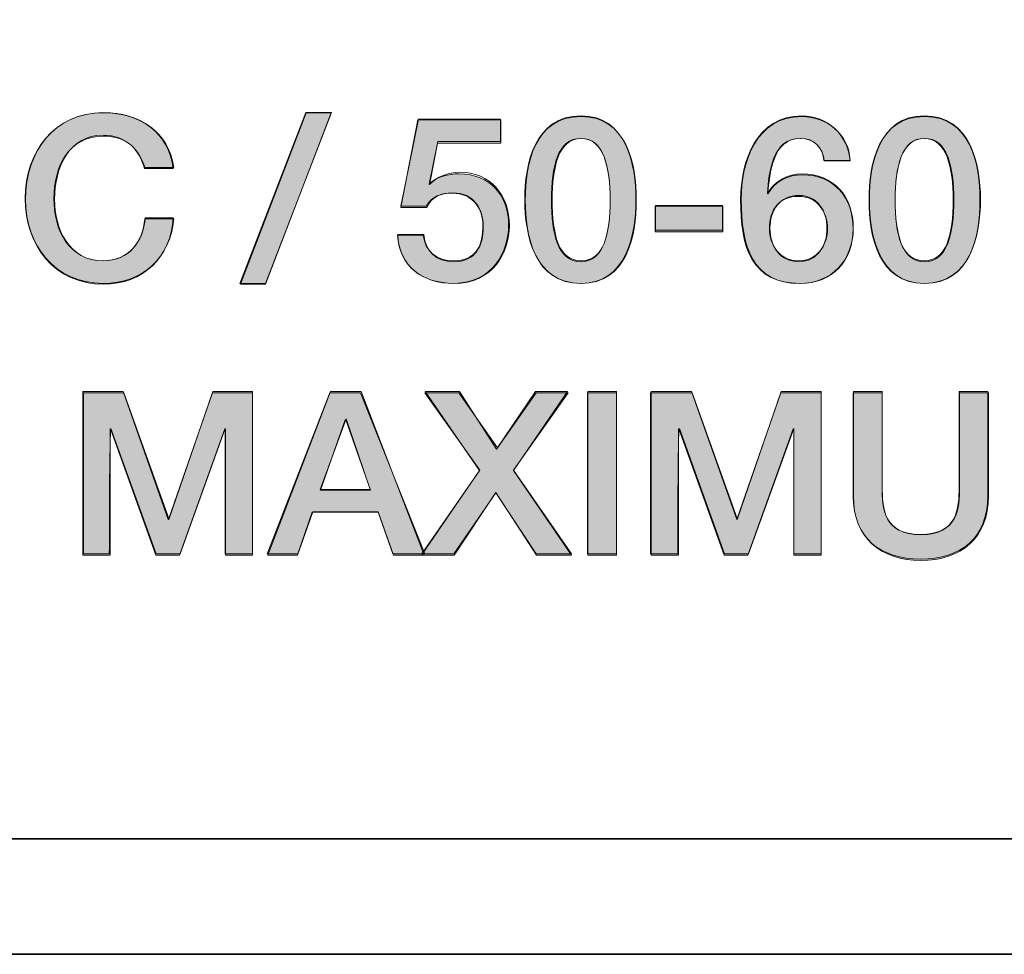
# Model space of a CAD drawing. Units: inches. Extents: x -4 to 15, y -0.5 to 9.
# Drawn here: x -2.2 to -1.9, y 4.3 to 4.6 of the extents above; entities that cross this region are included whole.
import ezdxf

# ---------------------------------------------------------------- set-up
doc = ezdxf.new("R2010")
doc.units = ezdxf.units.IN
doc.header["$MEASUREMENT"] = 0
doc.layers.add(' Rear Chassis', color=7, linetype='Continuous')
doc.layers.add('Rear Art', color=7, linetype='Continuous')

# ---------------------------------------------------------------- blocks, each defined once
blk = doc.blocks.new('block 346')
at = {"layer": ' Rear Chassis', "color": 179, "lineweight": 35, "true_color": 0x231f20}
blk.add_open_spline([(13.91763, 5.99627), (13.91763, 5.99627), (13.91763, 4.31422), (13.91763, 4.31422), (13.91763, 4.31268), (13.91625, 4.31127), (13.91462, 4.31127), (13.91462, 4.31127), (-2.92498, 4.31127), (-2.92498, 4.31127), (-2.92657, 4.31127), (-2.92798, 4.31268), (-2.92798, 4.31422), (-2.92798, 4.31422), (-2.92798, 5.99627), (-2.92798, 5.99627), (-2.92798, 5.99627), (-2.96297, 5.99627), (-2.96297, 5.99627), (-2.96297, 5.99627), (-2.96297, 4.31422), (-2.96297, 4.31422), (-2.9629, 4.29325), (-2.94599, 4.27631), (-2.92498, 4.27625), (-2.92498, 4.27625), (13.91462, 4.27625), (13.91462, 4.27625), (13.93561, 4.27627), (13.95257, 4.29323), (13.95262, 4.31422), (13.95262, 4.31422), (13.95262, 5.99627), (13.95262, 5.99627), (13.95262, 5.99627), (13.91763, 5.99627), (13.91763, 5.99627)], degree=3, knots=[0, 0, 0, 0, 1, 1, 1, 2, 2, 2, 3, 3, 3, 4, 4, 4, 5, 5, 5, 6, 6, 6, 7, 7, 7, 8, 8, 8, 9, 9, 9, 10, 10, 10, 11, 11, 11, 12, 12, 12, 12], dxfattribs=at)
blk = doc.blocks.new('block 347')
at = {"layer": ' Rear Chassis', "color": 179, "lineweight": 35, "true_color": 0x231f20}
blk.add_open_spline([(13.91763, 5.99627), (13.91763, 5.99627), (13.91763, 4.31421), (13.91763, 4.31421), (13.91763, 4.31269), (13.91625, 4.31128), (13.91462, 4.31128), (13.91462, 4.31128), (-2.92498, 4.31128), (-2.92498, 4.31128), (-2.92657, 4.31128), (-2.92798, 4.31269), (-2.92798, 4.31421), (-2.92798, 4.31421), (-2.92798, 5.99627), (-2.92798, 5.99627), (-2.92798, 5.99627), (13.91763, 5.99627), (13.91763, 5.99627)], degree=3, knots=[0, 0, 0, 0, 1, 1, 1, 2, 2, 2, 3, 3, 3, 4, 4, 4, 5, 5, 5, 6, 6, 6, 6], dxfattribs=at)
blk = doc.blocks.new('block 3979')
at = {"layer": 'Rear Art', "lineweight": 0}
blk.add_open_spline([(-2.1215, 4.51442), (-2.12295, 4.52011), (-2.12664, 4.52429), (-2.13387, 4.52429), (-2.1445, 4.52429), (-2.14895, 4.51491), (-2.14895, 4.50538), (-2.14895, 4.49586), (-2.1445, 4.48648), (-2.13387, 4.48648), (-2.12615, 4.48648), (-2.12191, 4.49224), (-2.12122, 4.49947), (-2.12122, 4.49947), (-2.11274, 4.49947), (-2.11274, 4.49947), (-2.11343, 4.48759), (-2.12184, 4.47938), (-2.13387, 4.47938), (-2.14875, 4.47938), (-2.15765, 4.4912), (-2.15765, 4.50538), (-2.15765, 4.51956), (-2.14875, 4.53137), (-2.13387, 4.53137), (-2.12268, 4.5313), (-2.11385, 4.52512), (-2.11281, 4.51442), (-2.11281, 4.51442), (-2.1215, 4.51442), (-2.1215, 4.51442)], degree=3, knots=[0, 0, 0, 0, 1, 1, 1, 2, 2, 2, 3, 3, 3, 4, 4, 4, 5, 5, 5, 6, 6, 6, 7, 7, 7, 8, 8, 8, 9, 9, 9, 10, 10, 10, 10], dxfattribs=at)
blk = doc.blocks.new('block 3980')
at = {"layer": 'Rear Art', "true_color": 0x231f20}
h = blk.add_hatch(color=179, dxfattribs=at)
h.dxf.hatch_style = 2
edge = h.paths.add_edge_path()
edge.add_spline(control_points=[(-2.12138, 4.51478), (-2.12284, 4.51967), (-2.12675, 4.52455), (-2.13407, 4.52455), (-2.14433, 4.52455), (-2.14872, 4.51478), (-2.14872, 4.50502), (-2.14872, 4.49623), (-2.14433, 4.48646), (-2.13407, 4.48646), (-2.12626, 4.48646), (-2.12187, 4.49232), (-2.12138, 4.49916), (-2.12138, 4.49916), (-2.11259, 4.49916), (-2.11259, 4.49916), (-2.11357, 4.48744), (-2.12187, 4.47963), (-2.13407, 4.47963), (-2.14872, 4.47963), (-2.15751, 4.49135), (-2.15751, 4.50502), (-2.15751, 4.51967), (-2.14872, 4.53139), (-2.13407, 4.53139), (-2.12284, 4.53139), (-2.11405, 4.52553), (-2.11259, 4.51478), (-2.11259, 4.51478), (-2.12138, 4.51478), (-2.12138, 4.51478)], knot_values=[0, 0, 0, 0, 1, 1, 1, 2, 2, 2, 3, 3, 3, 4, 4, 4, 5, 5, 5, 6, 6, 6, 7, 7, 7, 8, 8, 8, 9, 9, 9, 10, 10, 10, 10], degree=3, periodic=1)
at = {"layer": 'Rear Art', "lineweight": 0}
blk.add_open_spline([(-2.12138, 4.51478), (-2.12284, 4.51967), (-2.12675, 4.52455), (-2.13407, 4.52455), (-2.14433, 4.52455), (-2.14872, 4.51478), (-2.14872, 4.50502), (-2.14872, 4.49623), (-2.14433, 4.48646), (-2.13407, 4.48646), (-2.12626, 4.48646), (-2.12187, 4.49232), (-2.12138, 4.49916), (-2.12138, 4.49916), (-2.11259, 4.49916), (-2.11259, 4.49916), (-2.11357, 4.48744), (-2.12187, 4.47963), (-2.13407, 4.47963), (-2.14872, 4.47963), (-2.15751, 4.49135), (-2.15751, 4.50502), (-2.15751, 4.51967), (-2.14872, 4.53139), (-2.13407, 4.53139), (-2.12284, 4.53139), (-2.11405, 4.52553), (-2.11259, 4.51478), (-2.11259, 4.51478), (-2.12138, 4.51478), (-2.12138, 4.51478)], degree=3, knots=[0, 0, 0, 0, 1, 1, 1, 2, 2, 2, 3, 3, 3, 4, 4, 4, 5, 5, 5, 6, 6, 6, 7, 7, 7, 8, 8, 8, 9, 9, 9, 10, 10, 10, 10], dxfattribs=at)
blk = doc.blocks.new('block 3981')
at = {"layer": 'Rear Art', "lineweight": 0}
blk.add_lwpolyline([(-2.07241, 4.53137), (-2.06485, 4.53137), (-2.08478, 4.47938), (-2.09237, 4.47938), (-2.07241, 4.53137)], dxfattribs=at)
blk = doc.blocks.new('block 3982')
at = {"layer": 'Rear Art', "true_color": 0x231f20}
h = blk.add_hatch(color=179, dxfattribs=at)
h.dxf.hatch_style = 2
h.paths.add_polyline_path([(-2.07255, 4.53139), (-2.06474, 4.53139), (-2.08476, 4.47963), (-2.09257, 4.47963)])
at = {"layer": 'Rear Art', "lineweight": 0}
blk.add_lwpolyline([(-2.07255, 4.53139), (-2.06474, 4.53139), (-2.08476, 4.47963), (-2.09257, 4.47963), (-2.07255, 4.53139), (-2.07255, 4.53139)], dxfattribs=at)
blk = doc.blocks.new('block 3983')
at = {"layer": 'Rear Art', "lineweight": 0}
blk.add_open_spline([(-2.03853, 4.52923), (-2.03853, 4.52923), (-2.01337, 4.52923), (-2.01337, 4.52923), (-2.01337, 4.52923), (-2.01337, 4.52214), (-2.01337, 4.52214), (-2.01337, 4.52214), (-2.03263, 4.52214), (-2.03263, 4.52214), (-2.03263, 4.52214), (-2.03513, 4.50975), (-2.03513, 4.50975), (-2.03513, 4.50975), (-2.03499, 4.50962), (-2.03499, 4.50962), (-2.03284, 4.51198), (-2.0293, 4.51331), (-2.02603, 4.51331), (-2.01637, 4.51331), (-2.01081, 4.50635), (-2.01081, 4.49704), (-2.01081, 4.48926), (-2.01567, 4.47959), (-2.02763, 4.47959), (-2.03701, 4.47959), (-2.04431, 4.48466), (-2.04465, 4.4944), (-2.04465, 4.4944), (-2.03673, 4.4944), (-2.03673, 4.4944), (-2.03624, 4.48919), (-2.0329, 4.48619), (-2.02776, 4.48619), (-2.02102, 4.48619), (-2.01873, 4.49099), (-2.01873, 4.49689), (-2.01873, 4.50225), (-2.02158, 4.50705), (-2.02797, 4.50705), (-2.0313, 4.50705), (-2.03457, 4.50601), (-2.03583, 4.5026), (-2.03583, 4.5026), (-2.04376, 4.5026), (-2.04376, 4.5026), (-2.04376, 4.5026), (-2.03853, 4.52923), (-2.03853, 4.52923)], degree=3, knots=[0, 0, 0, 0, 1, 1, 1, 2, 2, 2, 3, 3, 3, 4, 4, 4, 5, 5, 5, 6, 6, 6, 7, 7, 7, 8, 8, 8, 9, 9, 9, 10, 10, 10, 11, 11, 11, 12, 12, 12, 13, 13, 13, 14, 14, 14, 15, 15, 15, 16, 16, 16, 16], dxfattribs=at)
blk = doc.blocks.new('block 3984')
at = {"layer": 'Rear Art', "true_color": 0x231f20}
h = blk.add_hatch(color=179, dxfattribs=at)
h.dxf.hatch_style = 2
edge = h.paths.add_edge_path()
edge.add_spline(control_points=[(-2.03837, 4.52943), (-2.03837, 4.52943), (-2.01347, 4.52943), (-2.01347, 4.52943), (-2.01347, 4.52943), (-2.01347, 4.5226), (-2.01347, 4.5226), (-2.01347, 4.5226), (-2.03251, 4.5226), (-2.03251, 4.5226), (-2.03251, 4.5226), (-2.03495, 4.5099), (-2.03495, 4.5099), (-2.033, 4.51185), (-2.02909, 4.51283), (-2.02616, 4.51283), (-2.0164, 4.51283), (-2.01103, 4.506), (-2.01103, 4.49721), (-2.01103, 4.48939), (-2.01591, 4.47963), (-2.02763, 4.47963), (-2.03691, 4.47963), (-2.04423, 4.48451), (-2.04472, 4.49428), (-2.04472, 4.49428), (-2.03691, 4.49428), (-2.03691, 4.49428), (-2.03642, 4.48939), (-2.033, 4.48646), (-2.02763, 4.48646), (-2.02079, 4.48646), (-2.01884, 4.49135), (-2.01884, 4.49721), (-2.01884, 4.50209), (-2.02177, 4.50697), (-2.02812, 4.50697), (-2.03153, 4.50697), (-2.03446, 4.506), (-2.03593, 4.50307), (-2.03593, 4.50307), (-2.04374, 4.50307), (-2.04374, 4.50307), (-2.04374, 4.50307), (-2.03837, 4.52943), (-2.03837, 4.52943)], knot_values=[0, 0, 0, 0, 1, 1, 1, 2, 2, 2, 3, 3, 3, 4, 4, 4, 5, 5, 5, 6, 6, 6, 7, 7, 7, 8, 8, 8, 9, 9, 9, 10, 10, 10, 11, 11, 11, 12, 12, 12, 13, 13, 13, 14, 14, 14, 15, 15, 15, 15], degree=3, periodic=1)
at = {"layer": 'Rear Art', "lineweight": 0}
blk.add_open_spline([(-2.03837, 4.52943), (-2.03837, 4.52943), (-2.01347, 4.52943), (-2.01347, 4.52943), (-2.01347, 4.52943), (-2.01347, 4.5226), (-2.01347, 4.5226), (-2.01347, 4.5226), (-2.03251, 4.5226), (-2.03251, 4.5226), (-2.03251, 4.5226), (-2.03495, 4.5099), (-2.03495, 4.5099), (-2.033, 4.51185), (-2.02909, 4.51283), (-2.02616, 4.51283), (-2.0164, 4.51283), (-2.01103, 4.506), (-2.01103, 4.49721), (-2.01103, 4.48939), (-2.01591, 4.47963), (-2.02763, 4.47963), (-2.03691, 4.47963), (-2.04423, 4.48451), (-2.04472, 4.49428), (-2.04472, 4.49428), (-2.03691, 4.49428), (-2.03691, 4.49428), (-2.03642, 4.48939), (-2.033, 4.48646), (-2.02763, 4.48646), (-2.02079, 4.48646), (-2.01884, 4.49135), (-2.01884, 4.49721), (-2.01884, 4.50209), (-2.02177, 4.50697), (-2.02812, 4.50697), (-2.03153, 4.50697), (-2.03446, 4.506), (-2.03593, 4.50307), (-2.03593, 4.50307), (-2.04374, 4.50307), (-2.04374, 4.50307), (-2.04374, 4.50307), (-2.03837, 4.52943), (-2.03837, 4.52943)], degree=3, knots=[0, 0, 0, 0, 1, 1, 1, 2, 2, 2, 3, 3, 3, 4, 4, 4, 5, 5, 5, 6, 6, 6, 7, 7, 7, 8, 8, 8, 9, 9, 9, 10, 10, 10, 11, 11, 11, 12, 12, 12, 13, 13, 13, 14, 14, 14, 15, 15, 15, 15], dxfattribs=at)
blk = doc.blocks.new('block 3985')
at = {"layer": 'Rear Art', "lineweight": 0}
blk.add_open_spline([(-1.97233, 4.5049), (-1.97233, 4.49384), (-1.97518, 4.47959), (-1.98916, 4.47959), (-2.00313, 4.47959), (-2.00598, 4.49384), (-2.00598, 4.5049), (-2.00598, 4.51595), (-2.00313, 4.53019), (-1.98916, 4.53019), (-1.97518, 4.53019), (-1.97233, 4.51595), (-1.97233, 4.5049)], degree=3, knots=[0, 0, 0, 0, 1, 1, 1, 2, 2, 2, 3, 3, 3, 4, 4, 4, 4], dxfattribs=at)
blk = doc.blocks.new('block 3986')
at = {"layer": 'Rear Art', "lineweight": 0}
blk.add_open_spline([(-1.98027, 4.5049), (-1.98027, 4.51504), (-1.9822, 4.52359), (-1.98916, 4.52359), (-1.99611, 4.52359), (-1.99806, 4.51504), (-1.99806, 4.5049), (-1.99806, 4.49475), (-1.99611, 4.48619), (-1.98916, 4.48619), (-1.9822, 4.48619), (-1.98027, 4.49475), (-1.98027, 4.5049)], degree=3, knots=[0, 0, 0, 0, 1, 1, 1, 2, 2, 2, 3, 3, 3, 4, 4, 4, 4], dxfattribs=at)
blk = doc.blocks.new('block 3987')
at = {"layer": 'Rear Art', "true_color": 0x231f20}
h = blk.add_hatch(color=179, dxfattribs=at)
h.dxf.hatch_style = 2
edge = h.paths.add_edge_path()
edge.add_spline(control_points=[(-1.97245, 4.50502), (-1.97245, 4.49428), (-1.97538, 4.47963), (-1.98905, 4.47963), (-2.00321, 4.47963), (-2.00614, 4.49428), (-2.00614, 4.50502), (-2.00614, 4.51576), (-2.00321, 4.53041), (-1.98905, 4.53041), (-1.97538, 4.53041), (-1.97245, 4.51576), (-1.97245, 4.50502)], knot_values=[0, 0, 0, 0, 1, 1, 1, 2, 2, 2, 3, 3, 3, 4, 4, 4, 4], degree=3, periodic=1)
edge = h.paths.add_edge_path()
edge.add_spline(control_points=[(-1.98027, 4.50502), (-1.98027, 4.51478), (-1.98222, 4.52357), (-1.98905, 4.52357), (-1.99589, 4.52357), (-1.99784, 4.51478), (-1.99784, 4.50502), (-1.99784, 4.49428), (-1.99589, 4.48646), (-1.98905, 4.48646), (-1.98222, 4.48646), (-1.98027, 4.49428), (-1.98027, 4.50502)], knot_values=[0, 0, 0, 0, 1, 1, 1, 2, 2, 2, 3, 3, 3, 4, 4, 4, 4], degree=3, periodic=1)
at = {"layer": 'Rear Art', "lineweight": 0}
for points in [[(-1.97245, 4.50502), (-1.97245, 4.49428), (-1.97538, 4.47963), (-1.98905, 4.47963), (-2.00321, 4.47963), (-2.00614, 4.49428), (-2.00614, 4.50502), (-2.00614, 4.51576), (-2.00321, 4.53041), (-1.98905, 4.53041), (-1.97538, 4.53041), (-1.97245, 4.51576), (-1.97245, 4.50502)], [(-1.98027, 4.50502), (-1.98027, 4.51478), (-1.98222, 4.52357), (-1.98905, 4.52357), (-1.99589, 4.52357), (-1.99784, 4.51478), (-1.99784, 4.50502), (-1.99784, 4.49428), (-1.99589, 4.48646), (-1.98905, 4.48646), (-1.98222, 4.48646), (-1.98027, 4.49428), (-1.98027, 4.50502)]]:
    blk.add_open_spline(points, degree=3, knots=[0, 0, 0, 0, 1, 1, 1, 2, 2, 2, 3, 3, 3, 4, 4, 4, 4], dxfattribs=at)
blk = doc.blocks.new('block 3988')
at = {"layer": 'Rear Art', "lineweight": 0}
blk.add_lwpolyline([(-1.96647, 4.50323), (-1.94623, 4.50323), (-1.94623, 4.49571), (-1.96647, 4.49571), (-1.96647, 4.50323)], dxfattribs=at)
blk = doc.blocks.new('block 3989')
at = {"layer": 'Rear Art', "true_color": 0x231f20}
h = blk.add_hatch(color=179, dxfattribs=at)
h.dxf.hatch_style = 2
h.paths.add_polyline_path([(-1.96659, 4.50307), (-1.94609, 4.50307), (-1.94609, 4.49525), (-1.96659, 4.49525)])
at = {"layer": 'Rear Art', "lineweight": 0}
blk.add_lwpolyline([(-1.96659, 4.50307), (-1.94609, 4.50307), (-1.94609, 4.49525), (-1.96659, 4.49525), (-1.96659, 4.50307), (-1.96659, 4.50307)], dxfattribs=at)
blk = doc.blocks.new('block 3990')
at = {"layer": 'Rear Art', "lineweight": 0}
blk.add_open_spline([(-1.91541, 4.51691), (-1.91576, 4.52087), (-1.91839, 4.52359), (-1.9225, 4.52359), (-1.93111, 4.52359), (-1.93209, 4.51331), (-1.93258, 4.5069), (-1.93258, 4.5069), (-1.93244, 4.50677), (-1.93244, 4.50677), (-1.93028, 4.51059), (-1.92624, 4.51255), (-1.92194, 4.51255), (-1.91227, 4.51255), (-1.90658, 4.50552), (-1.90658, 4.4962), (-1.90658, 4.48675), (-1.91305, 4.47959), (-1.92277, 4.47959), (-1.93709, 4.47959), (-1.9405, 4.49084), (-1.9405, 4.50503), (-1.9405, 4.51664), (-1.93591, 4.53019), (-1.92215, 4.53019), (-1.91443, 4.53019), (-1.90789, 4.52485), (-1.90748, 4.51691), (-1.90748, 4.51691), (-1.91541, 4.51691), (-1.91541, 4.51691)], degree=3, knots=[0, 0, 0, 0, 1, 1, 1, 2, 2, 2, 3, 3, 3, 4, 4, 4, 5, 5, 5, 6, 6, 6, 7, 7, 7, 8, 8, 8, 9, 9, 9, 10, 10, 10, 10], dxfattribs=at)
blk = doc.blocks.new('block 3991')
at = {"layer": 'Rear Art', "lineweight": 0}
blk.add_open_spline([(-1.9145, 4.49634), (-1.9145, 4.50156), (-1.91734, 4.50628), (-1.92306, 4.50628), (-1.92882, 4.50628), (-1.9318, 4.5017), (-1.9318, 4.49634), (-1.9318, 4.49106), (-1.92882, 4.48619), (-1.92306, 4.48619), (-1.91734, 4.48619), (-1.9145, 4.49113), (-1.9145, 4.49634)], degree=3, knots=[0, 0, 0, 0, 1, 1, 1, 2, 2, 2, 3, 3, 3, 4, 4, 4, 4], dxfattribs=at)
blk = doc.blocks.new('block 3992')
at = {"layer": 'Rear Art', "true_color": 0x231f20}
h = blk.add_hatch(color=179, dxfattribs=at)
h.dxf.hatch_style = 2
edge = h.paths.add_edge_path()
edge.add_spline(control_points=[(-1.91532, 4.51674), (-1.91581, 4.52064), (-1.91825, 4.52357), (-1.92265, 4.52357), (-1.93095, 4.52357), (-1.93193, 4.51283), (-1.93241, 4.50697), (-1.93046, 4.51088), (-1.92607, 4.51283), (-1.92216, 4.51283), (-1.91239, 4.51283), (-1.90653, 4.506), (-1.90653, 4.49623), (-1.90653, 4.48646), (-1.91288, 4.47963), (-1.92265, 4.47963), (-1.9373, 4.47963), (-1.94071, 4.49037), (-1.94071, 4.50502), (-1.94071, 4.51674), (-1.93583, 4.53041), (-1.92216, 4.53041), (-1.91435, 4.53041), (-1.908, 4.52455), (-1.90751, 4.51674), (-1.90751, 4.51674), (-1.91532, 4.51674), (-1.91532, 4.51674)], knot_values=[0, 0, 0, 0, 1, 1, 1, 2, 2, 2, 3, 3, 3, 4, 4, 4, 5, 5, 5, 6, 6, 6, 7, 7, 7, 8, 8, 8, 9, 9, 9, 9], degree=3, periodic=1)
edge = h.paths.add_edge_path()
edge.add_spline(control_points=[(-1.91435, 4.49623), (-1.91435, 4.50111), (-1.91728, 4.506), (-1.92314, 4.506), (-1.929, 4.506), (-1.93193, 4.50209), (-1.93193, 4.49623), (-1.93193, 4.49135), (-1.929, 4.48646), (-1.92314, 4.48646), (-1.91728, 4.48646), (-1.91435, 4.49135), (-1.91435, 4.49623)], knot_values=[0, 0, 0, 0, 1, 1, 1, 2, 2, 2, 3, 3, 3, 4, 4, 4, 4], degree=3, periodic=1)
at = {"layer": 'Rear Art', "lineweight": 0}
for points, knots in [([(-1.91532, 4.51674), (-1.91581, 4.52064), (-1.91825, 4.52357), (-1.92265, 4.52357), (-1.93095, 4.52357), (-1.93193, 4.51283), (-1.93241, 4.50697), (-1.93046, 4.51088), (-1.92607, 4.51283), (-1.92216, 4.51283), (-1.91239, 4.51283), (-1.90653, 4.506), (-1.90653, 4.49623), (-1.90653, 4.48646), (-1.91288, 4.47963), (-1.92265, 4.47963), (-1.9373, 4.47963), (-1.94071, 4.49037), (-1.94071, 4.50502), (-1.94071, 4.51674), (-1.93583, 4.53041), (-1.92216, 4.53041), (-1.91435, 4.53041), (-1.908, 4.52455), (-1.90751, 4.51674), (-1.90751, 4.51674), (-1.91532, 4.51674), (-1.91532, 4.51674)], [0, 0, 0, 0, 1, 1, 1, 2, 2, 2, 3, 3, 3, 4, 4, 4, 5, 5, 5, 6, 6, 6, 7, 7, 7, 8, 8, 8, 9, 9, 9, 9]), ([(-1.91435, 4.49623), (-1.91435, 4.50111), (-1.91728, 4.506), (-1.92314, 4.506), (-1.929, 4.506), (-1.93193, 4.50209), (-1.93193, 4.49623), (-1.93193, 4.49135), (-1.929, 4.48646), (-1.92314, 4.48646), (-1.91728, 4.48646), (-1.91435, 4.49135), (-1.91435, 4.49623)], [0, 0, 0, 0, 1, 1, 1, 2, 2, 2, 3, 3, 3, 4, 4, 4, 4])]:
    blk.add_open_spline(points, degree=3, knots=knots, dxfattribs=at)
blk = doc.blocks.new('block 3993')
at = {"layer": 'Rear Art', "lineweight": 0}
blk.add_open_spline([(-1.86811, 4.5049), (-1.86811, 4.49384), (-1.87096, 4.47959), (-1.88493, 4.47959), (-1.8989, 4.47959), (-1.90175, 4.49384), (-1.90175, 4.5049), (-1.90175, 4.51595), (-1.8989, 4.53019), (-1.88493, 4.53019), (-1.87096, 4.53019), (-1.86811, 4.51595), (-1.86811, 4.5049)], degree=3, knots=[0, 0, 0, 0, 1, 1, 1, 2, 2, 2, 3, 3, 3, 4, 4, 4, 4], dxfattribs=at)
blk = doc.blocks.new('block 3994')
at = {"layer": 'Rear Art', "lineweight": 0}
blk.add_open_spline([(-1.87603, 4.5049), (-1.87603, 4.51504), (-1.87798, 4.52359), (-1.88493, 4.52359), (-1.89189, 4.52359), (-1.89383, 4.51504), (-1.89383, 4.5049), (-1.89383, 4.49475), (-1.89189, 4.48619), (-1.88493, 4.48619), (-1.87798, 4.48619), (-1.87603, 4.49475), (-1.87603, 4.5049)], degree=3, knots=[0, 0, 0, 0, 1, 1, 1, 2, 2, 2, 3, 3, 3, 4, 4, 4, 4], dxfattribs=at)
blk = doc.blocks.new('block 3995')
at = {"layer": 'Rear Art', "true_color": 0x231f20}
h = blk.add_hatch(color=179, dxfattribs=at)
h.dxf.hatch_style = 2
edge = h.paths.add_edge_path()
edge.add_spline(control_points=[(-1.86796, 4.50502), (-1.86796, 4.49428), (-1.87089, 4.47963), (-1.88505, 4.47963), (-1.89872, 4.47963), (-1.90165, 4.49428), (-1.90165, 4.50502), (-1.90165, 4.51576), (-1.89872, 4.53041), (-1.88505, 4.53041), (-1.87089, 4.53041), (-1.86796, 4.51576), (-1.86796, 4.50502)], knot_values=[0, 0, 0, 0, 1, 1, 1, 2, 2, 2, 3, 3, 3, 4, 4, 4, 4], degree=3, periodic=1)
edge = h.paths.add_edge_path()
edge.add_spline(control_points=[(-1.87626, 4.50502), (-1.87626, 4.51478), (-1.87821, 4.52357), (-1.88505, 4.52357), (-1.89189, 4.52357), (-1.89384, 4.51478), (-1.89384, 4.50502), (-1.89384, 4.49428), (-1.89189, 4.48646), (-1.88505, 4.48646), (-1.87821, 4.48646), (-1.87626, 4.49428), (-1.87626, 4.50502)], knot_values=[0, 0, 0, 0, 1, 1, 1, 2, 2, 2, 3, 3, 3, 4, 4, 4, 4], degree=3, periodic=1)
at = {"layer": 'Rear Art', "lineweight": 0}
for points in [[(-1.86796, 4.50502), (-1.86796, 4.49428), (-1.87089, 4.47963), (-1.88505, 4.47963), (-1.89872, 4.47963), (-1.90165, 4.49428), (-1.90165, 4.50502), (-1.90165, 4.51576), (-1.89872, 4.53041), (-1.88505, 4.53041), (-1.87089, 4.53041), (-1.86796, 4.51576), (-1.86796, 4.50502)], [(-1.87626, 4.50502), (-1.87626, 4.51478), (-1.87821, 4.52357), (-1.88505, 4.52357), (-1.89189, 4.52357), (-1.89384, 4.51478), (-1.89384, 4.50502), (-1.89384, 4.49428), (-1.89189, 4.48646), (-1.88505, 4.48646), (-1.87821, 4.48646), (-1.87626, 4.49428), (-1.87626, 4.50502)]]:
    blk.add_open_spline(points, degree=3, knots=[0, 0, 0, 0, 1, 1, 1, 2, 2, 2, 3, 3, 3, 4, 4, 4, 4], dxfattribs=at)
blk = doc.blocks.new('block 4016')
at = {"layer": 'Rear Art', "lineweight": 0}
blk.add_lwpolyline([(-2.14018, 4.44686), (-2.12794, 4.44686), (-2.11424, 4.408), (-2.11411, 4.408), (-2.10076, 4.44686), (-2.08866, 4.44686), (-2.08866, 4.39723), (-2.09694, 4.39723), (-2.09694, 4.43553), (-2.09707, 4.43553), (-2.11084, 4.39723), (-2.118, 4.39723), (-2.13175, 4.43553), (-2.1319, 4.43553), (-2.1319, 4.39723), (-2.14018, 4.39723), (-2.14018, 4.44686)], dxfattribs=at)
blk = doc.blocks.new('block 4017')
at = {"layer": 'Rear Art', "true_color": 0x231f20}
h = blk.add_hatch(color=179, dxfattribs=at)
h.dxf.hatch_style = 2
edge = h.paths.add_edge_path()
edge.add_spline(control_points=[(-2.13993, 4.44642), (-2.13993, 4.44642), (-2.12773, 4.44642), (-2.12773, 4.44642), (-2.12773, 4.44642), (-2.11405, 4.40834), (-2.11405, 4.40834), (-2.11405, 4.40834), (-2.10087, 4.44642), (-2.10087, 4.44642), (-2.10087, 4.44642), (-2.08866, 4.44642), (-2.08866, 4.44642), (-2.08866, 4.44642), (-2.08866, 4.3976), (-2.08866, 4.3976), (-2.08866, 4.3976), (-2.09696, 4.3976), (-2.09696, 4.3976), (-2.09696, 4.3976), (-2.09696, 4.43568), (-2.09696, 4.43568), (-2.09696, 4.43568), (-2.11064, 4.3976), (-2.11064, 4.3976), (-2.11064, 4.3976), (-2.11796, 4.3976), (-2.11796, 4.3976), (-2.11796, 4.3976), (-2.13163, 4.43568), (-2.13163, 4.43568), (-2.13212, 4.43568), (-2.13212, 4.3976), (-2.13212, 4.3976), (-2.13212, 4.3976), (-2.13993, 4.3976), (-2.13993, 4.3976), (-2.13993, 4.3976), (-2.13993, 4.44642), (-2.13993, 4.44642), (-2.13993, 4.44642), (-2.13993, 4.44642), (-2.13993, 4.44642)], knot_values=[0, 0, 0, 0, 1, 1, 1, 2, 2, 2, 3, 3, 3, 4, 4, 4, 5, 5, 5, 6, 6, 6, 7, 7, 7, 8, 8, 8, 9, 9, 9, 10, 10, 10, 11, 11, 11, 12, 12, 12, 13, 13, 13, 14, 14, 14, 14], degree=3, periodic=1)
at = {"layer": 'Rear Art', "lineweight": 0}
blk.add_open_spline([(-2.13993, 4.44642), (-2.13993, 4.44642), (-2.12773, 4.44642), (-2.12773, 4.44642), (-2.12773, 4.44642), (-2.11405, 4.40834), (-2.11405, 4.40834), (-2.11405, 4.40834), (-2.10087, 4.44642), (-2.10087, 4.44642), (-2.10087, 4.44642), (-2.08866, 4.44642), (-2.08866, 4.44642), (-2.08866, 4.44642), (-2.08866, 4.3976), (-2.08866, 4.3976), (-2.08866, 4.3976), (-2.09696, 4.3976), (-2.09696, 4.3976), (-2.09696, 4.3976), (-2.09696, 4.43568), (-2.09696, 4.43568), (-2.09696, 4.43568), (-2.11064, 4.3976), (-2.11064, 4.3976), (-2.11064, 4.3976), (-2.11796, 4.3976), (-2.11796, 4.3976), (-2.11796, 4.3976), (-2.13163, 4.43568), (-2.13163, 4.43568), (-2.13212, 4.43568), (-2.13212, 4.3976), (-2.13212, 4.3976), (-2.13212, 4.3976), (-2.13993, 4.3976), (-2.13993, 4.3976), (-2.13993, 4.3976), (-2.13993, 4.44642), (-2.13993, 4.44642), (-2.13993, 4.44642), (-2.13993, 4.44642), (-2.13993, 4.44642)], degree=3, knots=[0, 0, 0, 0, 1, 1, 1, 2, 2, 2, 3, 3, 3, 4, 4, 4, 5, 5, 5, 6, 6, 6, 7, 7, 7, 8, 8, 8, 9, 9, 9, 10, 10, 10, 11, 11, 11, 12, 12, 12, 13, 13, 13, 14, 14, 14, 14], dxfattribs=at)
blk = doc.blocks.new('block 4018')
at = {"layer": 'Rear Art', "lineweight": 0}
blk.add_lwpolyline([(-2.06502, 4.44686), (-2.05577, 4.44686), (-2.03666, 4.39723), (-2.04598, 4.39723), (-2.05063, 4.41037), (-2.07045, 4.41037), (-2.0751, 4.39723), (-2.08407, 4.39723), (-2.06502, 4.44686)], dxfattribs=at)
blk = doc.blocks.new('block 4019')
at = {"layer": 'Rear Art', "lineweight": 0}
blk.add_lwpolyline([(-2.06807, 4.41698), (-2.05292, 4.41698), (-2.06037, 4.43831), (-2.06057, 4.43831), (-2.06807, 4.41698)], dxfattribs=at)
blk = doc.blocks.new('block 4020')
at = {"layer": 'Rear Art', "true_color": 0x231f20}
h = blk.add_hatch(color=179, dxfattribs=at)
h.dxf.hatch_style = 2
h.paths.add_polyline_path([(-2.06523, 4.44642), (-2.05595, 4.44642), (-2.03642, 4.3976), (-2.04618, 4.3976), (-2.05058, 4.41029), (-2.0706, 4.41029), (-2.07499, 4.3976), (-2.08427, 4.3976)])
h.paths.add_polyline_path([(-2.06816, 4.41713), (-2.05302, 4.41713), (-2.06034, 4.43861)])
at = {"layer": 'Rear Art', "lineweight": 0}
for points in [[(-2.06523, 4.44642), (-2.05595, 4.44642), (-2.03642, 4.3976), (-2.04618, 4.3976), (-2.05058, 4.41029), (-2.0706, 4.41029), (-2.07499, 4.3976), (-2.08427, 4.3976), (-2.06523, 4.44642), (-2.06523, 4.44642)], [(-2.06816, 4.41713), (-2.05302, 4.41713), (-2.06034, 4.43861), (-2.06816, 4.41713), (-2.06816, 4.41713)]]:
    blk.add_lwpolyline(points, dxfattribs=at)
blk = doc.blocks.new('block 4021')
at = {"layer": 'Rear Art', "lineweight": 0}
blk.add_lwpolyline([(-2.0363, 4.44686), (-2.02593, 4.44686), (-2.01468, 4.42935), (-2.00293, 4.44686), (-1.99319, 4.44686), (-2.0096, 4.42295), (-1.99201, 4.39723), (-2.00258, 4.39723), (-2.01495, 4.41621), (-2.02753, 4.39723), (-2.03748, 4.39723), (-2.01988, 4.42295), (-2.0363, 4.44686)], dxfattribs=at)
blk = doc.blocks.new('block 4022')
at = {"layer": 'Rear Art', "true_color": 0x231f20}
h = blk.add_hatch(color=179, dxfattribs=at)
h.dxf.hatch_style = 2
h.paths.add_polyline_path([(-2.03642, 4.44642), (-2.02616, 4.44642), (-2.01444, 4.42982), (-2.00273, 4.44642), (-1.99296, 4.44642), (-2.00956, 4.42299), (-1.99198, 4.3976), (-2.00273, 4.3976), (-2.01493, 4.41615), (-2.02763, 4.3976), (-2.03739, 4.3976), (-2.01982, 4.42299)])
at = {"layer": 'Rear Art', "lineweight": 0}
blk.add_lwpolyline([(-2.03642, 4.44642), (-2.02616, 4.44642), (-2.01444, 4.42982), (-2.00273, 4.44642), (-1.99296, 4.44642), (-2.00956, 4.42299), (-1.99198, 4.3976), (-2.00273, 4.3976), (-2.01493, 4.41615), (-2.02763, 4.3976), (-2.03739, 4.3976), (-2.01982, 4.42299), (-2.03642, 4.44642), (-2.03642, 4.44642)], dxfattribs=at)
blk = doc.blocks.new('block 4023')
at = {"layer": 'Rear Art', "lineweight": 0}
blk.add_lwpolyline([(-1.98698, 4.44686), (-1.9783, 4.44686), (-1.9783, 4.39723), (-1.98698, 4.39723), (-1.98698, 4.44686)], dxfattribs=at)
blk = doc.blocks.new('block 4024')
at = {"layer": 'Rear Art', "true_color": 0x231f20}
h = blk.add_hatch(color=179, dxfattribs=at)
h.dxf.hatch_style = 2
h.paths.add_polyline_path([(-1.9871, 4.44642), (-1.97831, 4.44642), (-1.97831, 4.3976), (-1.9871, 4.3976)])
at = {"layer": 'Rear Art', "lineweight": 0}
blk.add_lwpolyline([(-1.9871, 4.44642), (-1.97831, 4.44642), (-1.97831, 4.3976), (-1.9871, 4.3976), (-1.9871, 4.44642), (-1.9871, 4.44642)], dxfattribs=at)
blk = doc.blocks.new('block 4025')
at = {"layer": 'Rear Art', "lineweight": 0}
blk.add_lwpolyline([(-1.96781, 4.44686), (-1.95558, 4.44686), (-1.94188, 4.408), (-1.94175, 4.408), (-1.9284, 4.44686), (-1.9163, 4.44686), (-1.9163, 4.39723), (-1.92457, 4.39723), (-1.92457, 4.43553), (-1.92472, 4.43553), (-1.93848, 4.39723), (-1.94564, 4.39723), (-1.9594, 4.43553), (-1.95954, 4.43553), (-1.95954, 4.39723), (-1.96781, 4.39723), (-1.96781, 4.44686)], dxfattribs=at)
blk = doc.blocks.new('block 4026')
at = {"layer": 'Rear Art', "true_color": 0x231f20}
h = blk.add_hatch(color=179, dxfattribs=at)
h.dxf.hatch_style = 2
edge = h.paths.add_edge_path()
edge.add_spline(control_points=[(-1.96806, 4.44642), (-1.96806, 4.44642), (-1.95536, 4.44642), (-1.95536, 4.44642), (-1.95536, 4.44642), (-1.94169, 4.40834), (-1.94169, 4.40834), (-1.94169, 4.40834), (-1.92851, 4.44642), (-1.92851, 4.44642), (-1.92851, 4.44642), (-1.9163, 4.44642), (-1.9163, 4.44642), (-1.9163, 4.44642), (-1.9163, 4.3976), (-1.9163, 4.3976), (-1.9163, 4.3976), (-1.9246, 4.3976), (-1.9246, 4.3976), (-1.9246, 4.3976), (-1.9246, 4.43568), (-1.9246, 4.43568), (-1.9246, 4.43568), (-1.93827, 4.3976), (-1.93827, 4.3976), (-1.93827, 4.3976), (-1.9456, 4.3976), (-1.9456, 4.3976), (-1.9456, 4.3976), (-1.95927, 4.43568), (-1.95927, 4.43568), (-1.95976, 4.43568), (-1.95976, 4.3976), (-1.95976, 4.3976), (-1.95976, 4.3976), (-1.96806, 4.3976), (-1.96806, 4.3976), (-1.96806, 4.3976), (-1.96806, 4.44642), (-1.96806, 4.44642), (-1.96806, 4.44642), (-1.96806, 4.44642), (-1.96806, 4.44642)], knot_values=[0, 0, 0, 0, 1, 1, 1, 2, 2, 2, 3, 3, 3, 4, 4, 4, 5, 5, 5, 6, 6, 6, 7, 7, 7, 8, 8, 8, 9, 9, 9, 10, 10, 10, 11, 11, 11, 12, 12, 12, 13, 13, 13, 14, 14, 14, 14], degree=3, periodic=1)
at = {"layer": 'Rear Art', "lineweight": 0}
blk.add_open_spline([(-1.96806, 4.44642), (-1.96806, 4.44642), (-1.95536, 4.44642), (-1.95536, 4.44642), (-1.95536, 4.44642), (-1.94169, 4.40834), (-1.94169, 4.40834), (-1.94169, 4.40834), (-1.92851, 4.44642), (-1.92851, 4.44642), (-1.92851, 4.44642), (-1.9163, 4.44642), (-1.9163, 4.44642), (-1.9163, 4.44642), (-1.9163, 4.3976), (-1.9163, 4.3976), (-1.9163, 4.3976), (-1.9246, 4.3976), (-1.9246, 4.3976), (-1.9246, 4.3976), (-1.9246, 4.43568), (-1.9246, 4.43568), (-1.9246, 4.43568), (-1.93827, 4.3976), (-1.93827, 4.3976), (-1.93827, 4.3976), (-1.9456, 4.3976), (-1.9456, 4.3976), (-1.9456, 4.3976), (-1.95927, 4.43568), (-1.95927, 4.43568), (-1.95976, 4.43568), (-1.95976, 4.3976), (-1.95976, 4.3976), (-1.95976, 4.3976), (-1.96806, 4.3976), (-1.96806, 4.3976), (-1.96806, 4.3976), (-1.96806, 4.44642), (-1.96806, 4.44642), (-1.96806, 4.44642), (-1.96806, 4.44642), (-1.96806, 4.44642)], degree=3, knots=[0, 0, 0, 0, 1, 1, 1, 2, 2, 2, 3, 3, 3, 4, 4, 4, 5, 5, 5, 6, 6, 6, 7, 7, 7, 8, 8, 8, 9, 9, 9, 10, 10, 10, 11, 11, 11, 12, 12, 12, 13, 13, 13, 14, 14, 14, 14], dxfattribs=at)
blk = doc.blocks.new('block 4027')
at = {"layer": 'Rear Art', "lineweight": 0}
blk.add_open_spline([(-1.90649, 4.44686), (-1.90649, 4.44686), (-1.89781, 4.44686), (-1.89781, 4.44686), (-1.89781, 4.44686), (-1.89781, 4.41794), (-1.89781, 4.41794), (-1.89781, 4.41127), (-1.89739, 4.40355), (-1.88614, 4.40355), (-1.87486, 4.40355), (-1.87446, 4.41127), (-1.87446, 4.41794), (-1.87446, 4.41794), (-1.87446, 4.44686), (-1.87446, 4.44686), (-1.87446, 4.44686), (-1.86576, 4.44686), (-1.86576, 4.44686), (-1.86576, 4.44686), (-1.86576, 4.41509), (-1.86576, 4.41509), (-1.86576, 4.40237), (-1.8739, 4.39605), (-1.88614, 4.39605), (-1.89837, 4.39605), (-1.90649, 4.40237), (-1.90649, 4.41509), (-1.90649, 4.41509), (-1.90649, 4.44686), (-1.90649, 4.44686)], degree=3, knots=[0, 0, 0, 0, 1, 1, 1, 2, 2, 2, 3, 3, 3, 4, 4, 4, 5, 5, 5, 6, 6, 6, 7, 7, 7, 8, 8, 8, 9, 9, 9, 10, 10, 10, 10], dxfattribs=at)
blk = doc.blocks.new('block 4028')
at = {"layer": 'Rear Art', "true_color": 0x231f20}
h = blk.add_hatch(color=179, dxfattribs=at)
h.dxf.hatch_style = 2
edge = h.paths.add_edge_path()
edge.add_spline(control_points=[(-1.90653, 4.44642), (-1.90653, 4.44642), (-1.89775, 4.44642), (-1.89775, 4.44642), (-1.89775, 4.44642), (-1.89775, 4.4181), (-1.89775, 4.4181), (-1.89775, 4.41127), (-1.89726, 4.40346), (-1.88603, 4.40346), (-1.8748, 4.40346), (-1.87431, 4.41127), (-1.87431, 4.4181), (-1.87431, 4.4181), (-1.87431, 4.44642), (-1.87431, 4.44642), (-1.87431, 4.44642), (-1.86552, 4.44642), (-1.86552, 4.44642), (-1.86552, 4.44642), (-1.86552, 4.41517), (-1.86552, 4.41517), (-1.86552, 4.40248), (-1.87382, 4.39564), (-1.88603, 4.39564), (-1.89823, 4.39564), (-1.90653, 4.40248), (-1.90653, 4.41517), (-1.90653, 4.41517), (-1.90653, 4.44642), (-1.90653, 4.44642)], knot_values=[0, 0, 0, 0, 1, 1, 1, 2, 2, 2, 3, 3, 3, 4, 4, 4, 5, 5, 5, 6, 6, 6, 7, 7, 7, 8, 8, 8, 9, 9, 9, 10, 10, 10, 10], degree=3, periodic=1)
at = {"layer": 'Rear Art', "lineweight": 0}
blk.add_open_spline([(-1.90653, 4.44642), (-1.90653, 4.44642), (-1.89775, 4.44642), (-1.89775, 4.44642), (-1.89775, 4.44642), (-1.89775, 4.4181), (-1.89775, 4.4181), (-1.89775, 4.41127), (-1.89726, 4.40346), (-1.88603, 4.40346), (-1.8748, 4.40346), (-1.87431, 4.41127), (-1.87431, 4.4181), (-1.87431, 4.4181), (-1.87431, 4.44642), (-1.87431, 4.44642), (-1.87431, 4.44642), (-1.86552, 4.44642), (-1.86552, 4.44642), (-1.86552, 4.44642), (-1.86552, 4.41517), (-1.86552, 4.41517), (-1.86552, 4.40248), (-1.87382, 4.39564), (-1.88603, 4.39564), (-1.89823, 4.39564), (-1.90653, 4.40248), (-1.90653, 4.41517), (-1.90653, 4.41517), (-1.90653, 4.44642), (-1.90653, 4.44642)], degree=3, knots=[0, 0, 0, 0, 1, 1, 1, 2, 2, 2, 3, 3, 3, 4, 4, 4, 5, 5, 5, 6, 6, 6, 7, 7, 7, 8, 8, 8, 9, 9, 9, 10, 10, 10, 10], dxfattribs=at)
blk = doc.blocks.new('block 2995')
at = {"layer": 'Rear Art'}
for name in ['block 3979', 'block 3980', 'block 3982', 'block 3981', 'block 3984', 'block 3987', 'block 3985', 'block 3992', 'block 3990', 'block 3993', 'block 3995', 'block 3983', 'block 3986', 'block 3994', 'block 3991', 'block 3989', 'block 3988', 'block 4016', 'block 4017', 'block 4020', 'block 4018', 'block 4021', 'block 4022', 'block 4024', 'block 4023', 'block 4026', 'block 4025', 'block 4028', 'block 4027', 'block 4019']:
    blk.add_blockref(name, (0, 0), dxfattribs=at)

msp = doc.modelspace()

# ---------------------------------------------------------------- block references
at = {"layer": ' Rear Chassis'}
for name in ['block 346', 'block 347']:
    msp.add_blockref(name, (0, 0), dxfattribs=at)
at = {"layer": 'Rear Art'}
msp.add_blockref('block 2995', (0, 0), dxfattribs=at)

doc.saveas('drawing.dxf')
